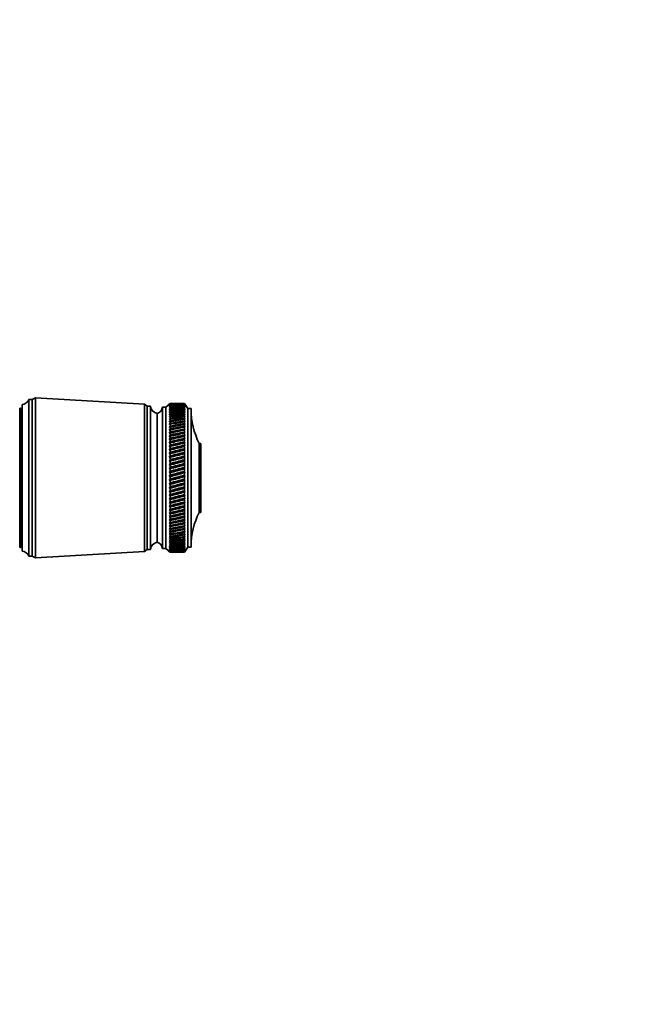
# Model space of a CAD drawing. Units: millimetres. Extents: x 0 to 754, y 0 to 1164.
# Drawn here: x 195 to 377, y 582 to 873 of the extents above; entities that cross this region are included whole.
import ezdxf
from ezdxf import colors
from ezdxf.entities.mleader import LeaderData, LeaderLine
from ezdxf.math import Vec2, Vec3

# ---------------------------------------------------------------- set-up
doc = ezdxf.new("R2010")
doc.units = ezdxf.units.MM
doc.layers.add('DV4_Défaut', color=7, linetype='Continuous')
doc.layers.add('Défaut', color=7, linetype='Continuous')

# ---------------------------------------------------------------- blocks, each defined once
blk = doc.blocks.new('_DOT')
at = {"color": 0}
blk.add_line((0, 0), (-1, 0), dxfattribs=at)
at = {"color": 0, "const_width": 0.333}
blk.add_lwpolyline([(-0.1665, 0, 1), (0.1665, 0, 1)], format="xyb", close=True, dxfattribs=at)
blk = doc.blocks.new('SE3')
at = {"layer": 'DV4_Défaut', "color": 7, "linetype": 'Continuous', "lineweight": 35}
for p, q in [((197.8, 714.5), (197.8, 760.8)), ((198.8, 760.8), (197.8, 760.8)), ((199.8, 761.3), (198.8, 760.8)), ((198.8, 714.5), (198.8, 760.8)), ((199.8, 714), (199.8, 761.3)), ((232, 759.45), (199.8, 761.3)), ((239.6, 759.65), (238.3, 758.55)), ((239.6, 759.65), (239.31, 759.4)), ((239.31, 759.4), (239.6, 759.64)), ((239.6, 759.6), (239.31, 759.34)), ((239.6, 759.65), (239.6, 759.65)), ((240.89, 759.65), (239.6, 759.65)), ((239.6, 759.6), (239.6, 759.64)), ((243.8, 759.65), (242.51, 759.65)), ((243.8, 759.65), (243.8, 759.65)), ((243.96, 759.4), (243.8, 759.65)), ((244.8, 758.15), (243.8, 759.65)), ((243.8, 759.6), (243.8, 759.64)), ((243.8, 759.64), (243.96, 759.4)), ((243.96, 759.35), (243.8, 759.6)), ((195.1, 758.25), (195.1, 717.05)), ((195.2, 758.25), (195.1, 758.25)), ((195.5, 757.95), (195.5, 717.35)), ((195.8, 716), (195.8, 759.3)), ((232, 715.85), (232, 759.45)), ((232.8, 758.85), (232, 759.45)), ((232.8, 716.45), (232.8, 758.85)), ((233.8, 758.85), (232.8, 758.85)), ((233.8, 716.45), (233.8, 758.85)), ((237.3, 758.55), (237.3, 716.75)), ((238.3, 758.55), (237.3, 758.55)), ((238.3, 758.55), (238.3, 716.75)), ((239.31, 759.34), (239.6, 759.57)), ((239.6, 759.49), (239.31, 759.22)), ((239.31, 759.22), (239.6, 759.44)), ((239.6, 759.32), (239.31, 759.03)), ((239.31, 759.03), (239.6, 759.25)), ((239.6, 759.1), (239.31, 758.79)), ((239.31, 758.79), (239.6, 759)), ((239.6, 758.81), (239.31, 758.5)), ((239.31, 758.5), (239.6, 758.69)), ((239.6, 758.47), (239.31, 758.14)), ((239.31, 758.14), (239.6, 758.33)), ((239.6, 758.06), (239.31, 757.73)), ((239.31, 757.73), (239.6, 757.9)), ((239.6, 757.61), (239.31, 757.26)), ((239.31, 757.26), (239.6, 757.43)), ((239.6, 757.09), (239.31, 756.74)), ((239.31, 756.74), (239.6, 756.89)), ((239.6, 759.49), (239.6, 759.57)), ((239.6, 759.32), (239.6, 759.44)), ((239.6, 759.1), (239.6, 759.25)), ((239.6, 758.81), (239.6, 759)), ((239.6, 758.47), (239.6, 758.69)), ((239.6, 758.06), (239.6, 758.33)), ((239.6, 757.61), (239.6, 757.9)), ((239.6, 757.09), (239.6, 757.43)), ((239.6, 756.53), (239.6, 756.89)), ((243.8, 759.49), (243.8, 759.57)), ((243.8, 759.57), (243.96, 759.35)), ((243.96, 759.23), (243.8, 759.49)), ((243.8, 759.32), (243.8, 759.43)), ((243.8, 759.43), (243.96, 759.23)), ((243.96, 759.05), (243.8, 759.32)), ((243.8, 759.09), (243.8, 759.24)), ((243.8, 759.24), (243.96, 759.05)), ((243.96, 758.82), (243.8, 759.09)), ((243.8, 758.8), (243.8, 758.99)), ((243.8, 758.99), (243.96, 758.82)), ((243.96, 758.53), (243.8, 758.8)), ((243.8, 758.45), (243.8, 758.68)), ((243.8, 758.68), (243.96, 758.53)), ((243.96, 758.18), (243.8, 758.45)), ((243.8, 758.05), (243.8, 758.31)), ((243.8, 758.31), (243.96, 758.18)), ((243.96, 757.77), (243.8, 758.05)), ((243.8, 757.59), (243.8, 757.89)), ((243.8, 757.89), (243.96, 757.77)), ((243.96, 757.31), (243.8, 757.59)), ((243.8, 757.08), (243.8, 757.41)), ((243.8, 757.41), (243.96, 757.31)), ((243.96, 756.79), (243.8, 757.08)), ((243.8, 756.51), (243.8, 756.88)), ((243.8, 756.88), (243.96, 756.79)), ((244.8, 758.15), (244.8, 717.15)), ((245.8, 758.15), (244.8, 758.15)), ((245.8, 758.15), (245.8, 717.15)), ((235.8, 756.65), (235.8, 718.65)), ((235.8, 718.65), (235.8, 756.65)), ((239.6, 756.53), (239.31, 756.17)), ((239.31, 756.17), (239.6, 756.31)), ((239.6, 755.91), (239.31, 755.55)), ((239.31, 755.55), (239.6, 755.67)), ((239.6, 755.24), (239.31, 754.87)), ((239.31, 754.87), (239.6, 754.99)), ((239.6, 754.53), (239.31, 754.15)), ((239.31, 754.15), (239.6, 754.26)), ((239.6, 753.77), (239.31, 753.39)), ((239.6, 755.91), (239.6, 756.31)), ((239.6, 755.24), (239.6, 755.67)), ((239.6, 754.53), (239.6, 754.99)), ((239.6, 753.77), (239.6, 754.26)), ((243.96, 756.22), (243.8, 756.51)), ((243.8, 755.89), (243.8, 756.29)), ((243.8, 756.29), (243.96, 756.22)), ((243.96, 755.6), (243.8, 755.89)), ((243.8, 755.22), (243.8, 755.65)), ((243.8, 755.65), (243.96, 755.6)), ((243.96, 754.94), (243.8, 755.22)), ((243.8, 754.51), (243.8, 754.97)), ((243.8, 754.97), (243.96, 754.94)), ((243.96, 754.22), (243.8, 754.51)), ((243.8, 753.74), (243.8, 754.23)), ((243.8, 754.23), (243.96, 754.22)), ((195.8, 752.65), (195.5, 752.65)), ((239.31, 753.39), (239.6, 753.48)), ((239.6, 752.96), (239.31, 752.58)), ((239.31, 752.58), (239.6, 752.66)), ((239.6, 752.11), (239.31, 751.73)), ((243.96, 751.81), (239.31, 750.84)), ((239.31, 751.73), (239.6, 751.79)), ((239.6, 751.23), (239.31, 750.84)), ((243.96, 750.93), (239.31, 749.92)), ((239.31, 750.84), (239.6, 750.89)), ((239.6, 752.96), (239.6, 753.48)), ((239.6, 752.11), (239.6, 752.66)), ((239.6, 751.23), (239.6, 751.79)), ((239.6, 750.3), (239.6, 750.89)), ((243.96, 753.46), (243.8, 753.74)), ((243.8, 753.45), (243.96, 753.46)), ((243.8, 752.94), (243.8, 753.45)), ((243.96, 752.66), (243.8, 752.94)), ((243.8, 752.63), (243.96, 752.66)), ((243.8, 752.09), (243.8, 752.63)), ((243.96, 751.81), (243.8, 752.09)), ((243.8, 751.77), (243.96, 751.81)), ((243.8, 751.2), (243.8, 751.77)), ((243.96, 750.93), (243.8, 751.2)), ((243.8, 750.86), (243.96, 750.93)), ((243.8, 750.27), (243.8, 750.86)), ((239.6, 750.3), (239.31, 749.92)), ((243.96, 750.01), (239.31, 748.96)), ((239.31, 749.92), (239.6, 749.95)), ((239.6, 749.34), (239.31, 748.96)), ((243.96, 749.05), (239.31, 747.97)), ((239.31, 748.96), (239.6, 748.98)), ((239.6, 748.35), (239.31, 747.97)), ((243.96, 748.07), (239.31, 746.96)), ((239.31, 747.97), (239.6, 747.98)), ((239.6, 749.34), (239.6, 749.95)), ((239.6, 748.35), (239.6, 748.98)), ((239.6, 747.33), (239.6, 747.98)), ((243.96, 750.01), (243.8, 750.27)), ((243.8, 749.92), (243.96, 750.01)), ((243.8, 749.31), (243.8, 749.92)), ((243.96, 749.05), (243.8, 749.31)), ((243.8, 748.95), (243.96, 749.05)), ((243.8, 748.32), (243.8, 748.95)), ((243.96, 748.07), (243.8, 748.32)), ((243.8, 747.95), (243.96, 748.07)), ((243.8, 747.3), (243.8, 747.95)), ((239.6, 747.33), (239.31, 746.96)), ((243.96, 747.05), (239.31, 745.92)), ((239.31, 746.96), (239.6, 746.95)), ((239.6, 746.28), (239.31, 745.92)), ((243.96, 746.01), (239.31, 744.85)), ((239.31, 745.92), (239.6, 745.89)), ((239.6, 745.21), (239.31, 744.85)), ((239.6, 746.28), (239.6, 746.95)), ((239.6, 745.21), (239.6, 745.89)), ((243.96, 747.05), (243.8, 747.3)), ((243.8, 746.92), (243.96, 747.05)), ((243.8, 746.25), (243.8, 746.92)), ((243.96, 746.01), (243.8, 746.25)), ((243.8, 745.86), (243.96, 746.01)), ((243.8, 745.18), (243.8, 745.86)), ((243.96, 744.95), (243.8, 745.18)), ((248.2, 747.85), (248.2, 727.45)), ((248.7, 747.85), (248.2, 747.85)), ((248.7, 747.85), (248.7, 727.45)), ((243.96, 744.95), (239.31, 743.77)), ((239.31, 744.85), (239.6, 744.81)), ((239.6, 744.12), (239.31, 743.77)), ((243.96, 743.87), (239.31, 742.66)), ((239.31, 743.77), (239.6, 743.72)), ((239.6, 743.01), (239.31, 742.66)), ((243.96, 742.77), (239.31, 741.55)), ((239.31, 742.66), (239.6, 742.6)), ((239.6, 744.12), (239.6, 744.81)), ((239.6, 743.01), (239.6, 743.72)), ((239.6, 741.89), (239.6, 742.6)), ((243.8, 744.78), (243.96, 744.95)), ((243.8, 744.09), (243.8, 744.78)), ((243.96, 743.87), (243.8, 744.09)), ((243.8, 743.68), (243.96, 743.87)), ((243.8, 742.98), (243.8, 743.68)), ((243.96, 742.77), (243.8, 742.98)), ((243.8, 742.57), (243.96, 742.77)), ((243.8, 741.85), (243.8, 742.57)), ((239.6, 741.89), (239.31, 741.55)), ((243.96, 741.65), (239.31, 740.42)), ((239.31, 741.55), (239.6, 741.47)), ((239.6, 740.75), (239.31, 740.42)), ((243.96, 740.53), (239.31, 739.29)), ((239.31, 740.42), (239.6, 740.33)), ((239.6, 739.61), (239.31, 739.29)), ((243.96, 739.4), (239.31, 738.15)), ((239.31, 739.29), (239.6, 739.19)), ((239.6, 740.75), (239.6, 741.47)), ((239.6, 739.61), (239.6, 740.33)), ((243.96, 741.65), (243.8, 741.85)), ((243.8, 741.44), (243.96, 741.65)), ((243.8, 740.71), (243.8, 741.44)), ((243.96, 740.53), (243.8, 740.71)), ((243.8, 740.3), (243.96, 740.53)), ((243.8, 739.57), (243.8, 740.3)), ((243.96, 739.4), (243.8, 739.57)), ((243.8, 739.15), (243.96, 739.4)), ((239.6, 738.46), (239.31, 738.15)), ((243.96, 738.26), (239.31, 737.01)), ((239.31, 738.15), (239.6, 738.04)), ((239.6, 737.3), (239.31, 737.01)), ((243.96, 737.12), (239.31, 735.88)), ((239.31, 737.01), (239.6, 736.88)), ((239.6, 738.46), (239.6, 739.19)), ((239.6, 737.3), (239.6, 738.04)), ((239.6, 736.15), (239.6, 736.88)), ((243.8, 738.42), (243.8, 739.15)), ((243.96, 738.26), (243.8, 738.42)), ((243.8, 738), (243.96, 738.26)), ((243.8, 737.27), (243.8, 738)), ((243.96, 737.12), (243.8, 737.27)), ((243.8, 736.85), (243.96, 737.12)), ((243.8, 736.12), (243.8, 736.85)), ((239.6, 736.15), (239.31, 735.88)), ((243.96, 735.98), (239.31, 734.74)), ((239.31, 735.88), (239.6, 735.73)), ((239.6, 735.01), (239.31, 734.74)), ((243.96, 734.85), (239.31, 733.62)), ((239.31, 734.74), (239.6, 734.59)), ((239.6, 733.87), (239.31, 733.62)), ((243.96, 733.72), (239.31, 732.51)), ((239.31, 733.62), (239.6, 733.45)), ((239.6, 735.01), (239.6, 735.73)), ((239.6, 733.87), (239.6, 734.59)), ((239.6, 732.74), (239.6, 733.45)), ((243.96, 735.98), (243.8, 736.12)), ((243.8, 735.7), (243.96, 735.98)), ((243.8, 734.97), (243.8, 735.7)), ((243.96, 734.85), (243.8, 734.97)), ((243.8, 734.56), (243.96, 734.85)), ((243.8, 733.83), (243.8, 734.56)), ((243.96, 733.72), (243.8, 733.83)), ((243.8, 733.42), (243.96, 733.72)), ((243.8, 732.7), (243.8, 733.42)), ((239.6, 732.74), (239.31, 732.51)), ((243.96, 732.61), (239.31, 731.41)), ((239.31, 732.51), (239.6, 732.33)), ((239.6, 731.62), (239.31, 731.41)), ((243.96, 731.51), (239.31, 730.32)), ((239.31, 731.41), (239.6, 731.22)), ((239.6, 730.52), (239.31, 730.32)), ((239.6, 731.62), (239.6, 732.33)), ((239.6, 730.52), (239.6, 731.22)), ((243.96, 732.61), (243.8, 732.7)), ((243.8, 732.3), (243.96, 732.61)), ((243.8, 731.59), (243.8, 732.3)), ((243.96, 731.51), (243.8, 731.59)), ((243.8, 731.19), (243.96, 731.51)), ((243.8, 730.49), (243.8, 731.19)), ((243.96, 730.42), (243.8, 730.49)), ((243.96, 730.42), (239.31, 729.26)), ((239.31, 730.32), (239.6, 730.13)), ((239.6, 729.44), (239.31, 729.26)), ((243.96, 729.36), (239.31, 728.22)), ((239.31, 729.26), (239.6, 729.06)), ((239.6, 728.39), (239.31, 728.22)), ((243.96, 728.32), (239.31, 727.21)), ((239.31, 728.22), (239.6, 728.01)), ((239.6, 729.44), (239.6, 730.13)), ((239.6, 728.39), (239.6, 729.06)), ((239.6, 727.36), (239.6, 728.01)), ((243.8, 730.09), (243.96, 730.42)), ((243.8, 729.41), (243.8, 730.09)), ((243.96, 729.36), (243.8, 729.41)), ((243.8, 729.02), (243.96, 729.36)), ((243.8, 728.36), (243.8, 729.02)), ((243.96, 728.32), (243.8, 728.36)), ((243.8, 727.98), (243.96, 728.32)), ((243.8, 727.32), (243.8, 727.98)), ((239.6, 727.36), (239.31, 727.21)), ((243.96, 727.3), (239.31, 726.22)), ((239.31, 727.21), (239.6, 726.99)), ((239.6, 726.35), (239.31, 726.22)), ((243.96, 726.31), (239.31, 725.27)), ((239.31, 726.22), (239.6, 725.99)), ((239.6, 725.38), (239.31, 725.27)), ((243.96, 725.36), (239.31, 724.35)), ((239.31, 725.27), (239.6, 725.03)), ((239.6, 726.35), (239.6, 726.99)), ((239.6, 725.38), (239.6, 725.99)), ((239.6, 724.44), (239.6, 725.03)), ((243.96, 727.3), (243.8, 727.32)), ((243.8, 726.96), (243.96, 727.3)), ((243.8, 726.32), (243.8, 726.96)), ((243.96, 726.31), (243.8, 726.32)), ((243.8, 725.96), (243.96, 726.31)), ((243.8, 725.35), (243.8, 725.96)), ((243.8, 725), (243.96, 725.36)), ((243.96, 725.36), (243.8, 725.35)), ((243.8, 724.41), (243.8, 725)), ((248.2, 727.45), (248.7, 727.45)), ((195.5, 722.65), (195.8, 722.65)), ((239.6, 724.44), (239.31, 724.35)), ((243.96, 724.44), (239.31, 723.47)), ((239.31, 724.35), (239.6, 724.11)), ((239.6, 723.54), (239.31, 723.47)), ((239.31, 723.47), (239.6, 723.22)), ((239.6, 722.67), (239.31, 722.62)), ((239.31, 722.62), (239.6, 722.37)), ((239.6, 721.85), (239.31, 721.82)), ((239.31, 721.82), (239.6, 721.56)), ((239.6, 723.54), (239.6, 724.11)), ((239.6, 722.67), (239.6, 723.22)), ((239.6, 721.85), (239.6, 722.37)), ((243.8, 724.08), (243.96, 724.44)), ((243.96, 724.44), (243.8, 724.41)), ((243.8, 723.51), (243.8, 724.08)), ((243.8, 723.19), (243.96, 723.55)), ((243.96, 723.55), (243.8, 723.51)), ((243.8, 722.65), (243.8, 723.19)), ((243.8, 722.34), (243.96, 722.7)), ((243.96, 722.7), (243.8, 722.65)), ((243.8, 721.83), (243.8, 722.34)), ((243.8, 721.54), (243.96, 721.89)), ((243.96, 721.89), (243.8, 721.83)), ((239.6, 721.07), (239.31, 721.06)), ((239.31, 721.06), (239.6, 720.8)), ((239.6, 720.34), (239.31, 720.35)), ((239.31, 720.35), (239.6, 720.08)), ((239.6, 719.65), (239.31, 719.68)), ((239.31, 719.68), (239.6, 719.41)), ((239.6, 719.01), (239.31, 719.06)), ((239.31, 719.06), (239.6, 718.79)), ((239.6, 721.07), (239.6, 721.56)), ((239.6, 720.34), (239.6, 720.8)), ((239.6, 719.65), (239.6, 720.08)), ((239.6, 719.01), (239.6, 719.41)), ((243.8, 721.05), (243.8, 721.54)), ((243.8, 720.78), (243.96, 721.13)), ((243.96, 721.13), (243.8, 721.05)), ((243.8, 720.32), (243.8, 720.78)), ((243.8, 720.06), (243.96, 720.41)), ((243.96, 720.41), (243.8, 720.32)), ((243.8, 719.63), (243.8, 720.06)), ((243.8, 719.39), (243.96, 719.74)), ((243.96, 719.74), (243.8, 719.63)), ((243.8, 719), (243.8, 719.39)), ((243.8, 718.78), (243.96, 719.12)), ((243.96, 719.12), (243.8, 719)), ((195.1, 717.05), (195.2, 717.05)), ((232, 715.85), (232.8, 716.45)), ((232.8, 716.45), (233.8, 716.45)), ((237.3, 716.75), (238.3, 716.75)), ((238.3, 716.75), (239.6, 715.65)), ((239.6, 718.43), (239.31, 718.5)), ((239.31, 718.5), (239.6, 718.23)), ((239.6, 717.89), (239.31, 717.98)), ((239.31, 717.98), (239.6, 717.71)), ((239.6, 717.42), (239.31, 717.52)), ((239.31, 717.52), (239.6, 717.25)), ((239.6, 716.99), (239.31, 717.12)), ((239.31, 717.12), (239.6, 716.85)), ((239.6, 716.62), (239.31, 716.77)), ((239.31, 716.77), (239.6, 716.5)), ((239.6, 716.31), (239.31, 716.48)), ((239.31, 716.48), (239.6, 716.22)), ((239.6, 716.06), (239.31, 716.25)), ((239.31, 716.25), (239.6, 715.99)), ((239.6, 715.87), (239.31, 716.07)), ((239.31, 716.07), (239.6, 715.82)), ((239.6, 715.74), (239.31, 715.95)), ((239.31, 715.95), (239.6, 715.71)), ((239.6, 718.43), (239.6, 718.79)), ((239.6, 717.89), (239.6, 718.23)), ((239.6, 717.42), (239.6, 717.71)), ((239.6, 716.99), (239.6, 717.25)), ((239.6, 716.62), (239.6, 716.85)), ((239.6, 716.31), (239.6, 716.5)), ((239.6, 716.06), (239.6, 716.22)), ((239.6, 715.87), (239.6, 715.99)), ((243.8, 718.41), (243.8, 718.78)), ((243.8, 718.21), (243.96, 718.55)), ((243.96, 718.55), (243.8, 718.41)), ((243.8, 717.88), (243.8, 718.21)), ((243.8, 717.7), (243.96, 718.03)), ((243.96, 718.03), (243.8, 717.88)), ((243.8, 717.4), (243.8, 717.7)), ((243.8, 717.24), (243.96, 717.56)), ((243.96, 717.56), (243.8, 717.4)), ((243.8, 716.98), (243.8, 717.24)), ((243.8, 716.84), (243.96, 717.15)), ((243.96, 717.15), (243.8, 716.98)), ((243.8, 715.65), (244.8, 717.15)), ((243.8, 716.61), (243.8, 716.84)), ((243.8, 716.49), (243.96, 716.8)), ((243.96, 716.8), (243.8, 716.61)), ((243.8, 716.21), (243.96, 716.5)), ((243.96, 716.5), (243.8, 716.31)), ((243.8, 716.31), (243.8, 716.49)), ((243.8, 715.98), (243.96, 716.27)), ((243.96, 716.27), (243.8, 716.06)), ((243.8, 716.06), (243.8, 716.21)), ((243.8, 715.81), (243.96, 716.09)), ((243.96, 716.09), (243.8, 715.87)), ((243.8, 715.87), (243.8, 715.98)), ((243.8, 715.7), (243.96, 715.96)), ((243.96, 715.96), (243.8, 715.74)), ((244.8, 717.15), (245.8, 717.15)), ((197.8, 714.5), (198.8, 714.5)), ((198.8, 714.5), (199.8, 714)), ((199.8, 714), (232, 715.85)), ((239.6, 715.67), (239.31, 715.9)), ((239.31, 715.9), (239.6, 715.66)), ((239.6, 715.74), (239.6, 715.82)), ((239.6, 715.67), (239.6, 715.71)), ((239.6, 715.65), (239.6, 715.66)), ((239.6, 715.65), (240.89, 715.65)), ((242.51, 715.65), (243.8, 715.65)), ((243.8, 715.66), (243.96, 715.9)), ((243.96, 715.9), (243.8, 715.67)), ((243.8, 715.74), (243.8, 715.81)), ((243.8, 715.67), (243.8, 715.7)), ((243.8, 715.66), (243.8, 715.65))]:
    blk.add_line(p, q, dxfattribs=at)
at = {"layer": 'DV4_Défaut', "color": 7, "linetype": 'Continuous', "lineweight": 18}
blk.add_line((195.2, 758.25), (195.2, 717.05), dxfattribs=at)
at = {"layer": 'DV4_Défaut', "color": 7, "linetype": 'Continuous', "lineweight": 35}
for centre, radius, start, end in [((195.55, 761.72), 2.43, 275.9123, 337.8275), ((195.2, 757.95), 0.3, 0, 90), ((236.28, 759.1), 2.5, 185.7865, 258.7609), ((235.3, 758.59), 2, 284.4676, 358.9521), ((267.8, 757.84), 22, 180, 207.0123), ((267.8, 717.46), 22, 152.9877, 180), ((195.2, 717.35), 0.3, 270, 0), ((195.55, 713.59), 2.43, 22.1725, 84.0877), ((236.28, 716.2), 2.5, 101.2391, 174.2135), ((235.3, 716.72), 2, 1.0479, 75.5324)]:
    blk.add_arc(centre, radius, start, end, dxfattribs=at)
for centre, major_axis, ratio, start_param, end_param in [((312.21, 737.65), (-108.74, 14.76), 0.150007, -0.835182, -0.819368), ((171.18, 737.65), (108.74, 14.76), 0.150007, 0.835182, 0.870108), ((312.21, 737.65), (-108.74, 13.88), 0.156948, -0.870435, -0.819695), ((171.18, 737.65), (108.74, 15.6), 0.142682, 0.819266, 0.870007), ((312.21, 737.65), (-108.74, 12.96), 0.163479, -0.870988, -0.820247), ((171.18, 737.65), (108.74, 16.39), 0.134997, 0.81939, 0.87013), ((312.21, 737.65), (-108.74, 12), 0.169576, -0.871762, -0.821021), ((171.18, 737.65), (108.74, 17.13), 0.126978, 0.819733, 0.870473), ((312.21, 737.65), (-108.74, 11), 0.175216, -0.872751, -0.822011), ((171.18, 737.65), (108.74, 17.82), 0.11865, 0.820289, 0.87103), ((312.21, 737.65), (-108.74, 9.96), 0.180376, -0.873947, -0.823207), ((171.18, 737.65), (108.74, 18.46), 0.110039, 0.821051, 0.871792), ((312.21, 737.65), (-108.75, 8.89), 0.185033, -0.875338, -0.824598), ((171.18, 737.65), (108.74, 19.05), 0.101168, 0.822008, 0.872748), ((312.21, 737.65), (-108.75, 7.8), 0.189169, -0.876909, -0.826169), ((171.18, 737.65), (108.74, 19.59), 0.092064, 0.823147, 0.873888), ((312.21, 737.65), (-108.75, 6.67), 0.192765, -0.878643, -0.827902), ((171.18, 737.65), (108.75, 20.08), 0.082749, 0.824456, 0.875197), ((312.21, 737.65), (-108.75, 5.53), 0.195804, -0.88052, -0.82978), ((171.18, 737.65), (108.75, 20.51), 0.073249, 0.825919, 0.87666), ((312.21, 737.65), (-108.76, 4.36), 0.198273, -0.882519, -0.831778), ((171.18, 737.65), (108.75, 20.89), 0.063585, 0.82752, 0.878261), ((312.21, 737.65), (-108.76, 3.18), 0.200159, -0.884615, -0.833875), ((171.18, 737.65), (108.75, 21.21), 0.053782, 0.829243, 0.879984), ((312.21, 737.65), (-108.76, 1.99), 0.201454, -0.886784, -0.836043), ((171.18, 737.65), (108.75, 21.48), 0.043862, 0.831069, 0.88181), ((312.21, 737.65), (-108.76, 0.79), 0.202151, -0.888998, -0.838257), ((171.18, 737.65), (108.76, 21.69), 0.033848, 0.832981, 0.883721), ((312.21, 737.65), (-108.76, -0.41), 0.202248, -0.89123, -0.84049), ((171.18, 737.65), (108.76, 21.85), 0.023761, 0.834958, 0.885698), ((312.21, 737.65), (-108.76, -1.61), 0.201743, -0.893453, -0.842713), ((171.18, 737.65), (108.76, 21.95), 0.013623, 0.836982, 0.887722), ((312.21, 737.65), (-108.76, -2.8), 0.200639, -0.895639, -0.844899), ((171.18, 737.65), (108.76, 22), 0.003457, 0.839032, 0.889772), ((312.21, 737.65), (-108.76, -3.99), 0.198941, -0.897762, -0.847021), ((171.18, 737.65), (108.76, 21.99), 0.006717, -0.89183, -0.841089), ((312.21, 737.65), (-108.75, -5.16), 0.196658, -0.899794, -0.849054), ((171.18, 737.65), (108.76, 21.92), 0.016877, -0.893874, -0.843133), ((312.21, 737.65), (-108.75, -6.31), 0.1938, -0.901713, -0.850972), ((171.18, 737.65), (108.76, 21.8), 0.027001, -0.895885, -0.845144), ((312.21, 737.65), (-108.75, -7.44), 0.190381, -0.903495, -0.852755), ((171.18, 737.65), (108.76, 21.63), 0.037067, -0.897843, -0.847102), ((312.21, 737.65), (-108.75, -8.55), 0.186417, -0.90512, -0.85438), ((171.18, 737.65), (108.75, 21.4), 0.047054, -0.899729, -0.848988), ((312.21, 737.65), (-108.74, -9.62), 0.181924, -0.906571, -0.85583), ((171.18, 737.65), (108.75, 21.11), 0.056939, -0.901524, -0.850783), ((312.21, 737.65), (-108.74, -10.67), 0.176923, -0.907831, -0.85709), ((171.18, 737.65), (108.75, 20.77), 0.066699, -0.90321, -0.852469), ((312.21, 737.65), (-108.74, -11.68), 0.171435, -0.908887, -0.858147), ((171.18, 737.65), (108.75, 20.37), 0.076313, -0.904768, -0.854028), ((312.21, 737.65), (-108.74, -12.66), 0.165482, -0.909731, -0.858991), ((171.18, 737.65), (108.75, 19.93), 0.085757, -0.906184, -0.855443), ((312.21, 737.65), (-108.74, -13.59), 0.159087, -0.910355, -0.859615), ((171.18, 737.65), (108.74, 19.42), 0.095007, -0.90744, -0.856699), ((312.21, 737.65), (-108.74, -14.49), 0.152275, -0.910755, -0.860014), ((171.18, 737.65), (108.74, 18.87), 0.104039, -0.908522, -0.857781), ((312.21, 737.65), (-108.74, -15.34), 0.14507, -0.910928, -0.860188), ((171.18, 737.65), (108.74, 18.26), 0.112829, -0.909417, -0.858677), ((312.21, 737.65), (-108.74, -16.14), 0.137498, -0.910877, -0.860136), ((171.18, 737.65), (108.74, 17.6), 0.121352, -0.910114, -0.859374), ((312.21, 737.65), (-108.74, -16.9), 0.129584, -0.910604, -0.859863), ((171.18, 737.65), (108.74, 16.9), 0.129584, -0.910604, -0.859863), ((312.21, 737.65), (-108.74, -17.6), 0.121352, -0.910114, -0.859374), ((171.18, 737.65), (108.74, 16.14), 0.137498, -0.910877, -0.860136), ((312.21, 737.65), (-108.74, -18.26), 0.112829, -0.909417, -0.858677), ((171.18, 737.65), (108.74, 15.34), 0.14507, -0.910928, -0.860188), ((312.21, 737.65), (-108.74, -18.87), 0.104039, -0.908522, -0.857781), ((171.18, 737.65), (108.74, 14.49), 0.152275, -0.910755, -0.860014), ((312.21, 737.65), (-108.74, -19.42), 0.095007, -0.90744, -0.856699), ((171.18, 737.65), (108.74, 13.59), 0.159087, -0.910355, -0.859615), ((312.21, 737.65), (-108.75, -19.93), 0.085757, -0.906184, -0.855443), ((171.18, 737.65), (108.74, 12.66), 0.165482, -0.909731, -0.858991), ((312.21, 737.65), (-108.75, -20.37), 0.076313, -0.904768, -0.854028), ((171.18, 737.65), (108.74, 11.68), 0.171435, -0.908887, -0.858147), ((312.21, 737.65), (-108.75, -20.77), 0.066699, -0.90321, -0.852469), ((171.18, 737.65), (108.74, 10.67), 0.176923, -0.907831, -0.85709), ((312.21, 737.65), (-108.75, -21.11), 0.056939, -0.901524, -0.850783), ((171.18, 737.65), (108.74, 9.62), 0.181924, -0.906571, -0.85583), ((312.21, 737.65), (-108.75, -21.4), 0.047054, -0.899729, -0.848988), ((171.18, 737.65), (108.75, 8.55), 0.186417, -0.90512, -0.85438), ((312.21, 737.65), (-108.76, -21.63), 0.037067, -0.897843, -0.847102), ((171.18, 737.65), (108.75, 7.44), 0.190381, -0.903495, -0.852755), ((312.21, 737.65), (-108.76, -21.8), 0.027001, -0.895885, -0.845144), ((171.18, 737.65), (108.75, 6.31), 0.1938, -0.901713, -0.850972), ((312.21, 737.65), (-108.76, -21.92), 0.016877, -0.893874, -0.843133), ((171.18, 737.65), (108.75, 5.16), 0.196658, -0.899794, -0.849054), ((312.21, 737.65), (-108.76, -21.99), 0.006717, -0.89183, -0.841089), ((171.18, 737.65), (108.76, 3.99), 0.198941, -0.897762, -0.847021), ((312.21, 737.65), (-108.76, -22), 0.003457, 0.839032, 0.889772), ((171.18, 737.65), (108.76, 2.8), 0.200639, -0.895639, -0.844899), ((312.21, 737.65), (-108.76, -21.95), 0.013623, 0.836982, 0.887722), ((171.18, 737.65), (108.76, 1.61), 0.201743, -0.893453, -0.842713), ((312.21, 737.65), (-108.76, -21.85), 0.023761, 0.834958, 0.885698), ((171.18, 737.65), (108.76, 0.41), 0.202248, -0.89123, -0.84049), ((312.21, 737.65), (-108.76, -21.69), 0.033848, 0.832981, 0.883721), ((171.18, 737.65), (108.76, -0.79), 0.202151, -0.888998, -0.838257), ((312.21, 737.65), (-108.75, -21.48), 0.043862, 0.831069, 0.88181), ((171.18, 737.65), (108.76, -1.99), 0.201454, -0.886784, -0.836043), ((312.21, 737.65), (-108.75, -21.21), 0.053782, 0.829243, 0.879984), ((171.18, 737.65), (108.76, -3.18), 0.200159, -0.884615, -0.833875), ((312.21, 737.65), (-108.75, -20.89), 0.063585, 0.82752, 0.878261), ((171.18, 737.65), (108.76, -4.36), 0.198273, -0.882519, -0.831778), ((312.21, 737.65), (-108.75, -20.51), 0.073249, 0.825919, 0.87666), ((171.18, 737.65), (108.75, -5.53), 0.195804, -0.88052, -0.82978), ((312.21, 737.65), (-108.75, -20.08), 0.082749, 0.824456, 0.875197), ((171.18, 737.65), (108.75, -6.67), 0.192765, -0.878643, -0.827902), ((312.21, 737.65), (-108.74, -19.59), 0.092064, 0.823147, 0.873888), ((171.18, 737.65), (108.75, -7.8), 0.189169, -0.876909, -0.826169), ((312.21, 737.65), (-108.74, -19.05), 0.101168, 0.822008, 0.872748), ((171.18, 737.65), (108.75, -8.89), 0.185033, -0.875338, -0.824598), ((312.21, 737.65), (-108.74, -18.46), 0.110039, 0.821051, 0.871792), ((171.18, 737.65), (108.74, -9.96), 0.180376, -0.873947, -0.823207), ((312.21, 737.65), (-108.74, -17.82), 0.11865, 0.820289, 0.87103), ((171.18, 737.65), (108.74, -11), 0.175216, -0.872751, -0.822011), ((312.21, 737.65), (-108.74, -17.13), 0.126978, 0.819733, 0.870473), ((171.18, 737.65), (108.74, -12), 0.169576, -0.871762, -0.821021), ((312.21, 737.65), (-108.74, -16.39), 0.134997, 0.81939, 0.87013), ((171.18, 737.65), (108.74, -12.96), 0.163479, -0.870988, -0.820247), ((312.21, 737.65), (-108.74, -15.6), 0.142682, 0.819266, 0.870007), ((171.18, 737.65), (108.74, -13.88), 0.156948, -0.870435, -0.819695), ((312.21, 737.65), (-108.74, -14.76), 0.150007, 0.835182, 0.870108), ((171.18, 737.65), (108.74, -14.76), 0.150007, -0.835182, -0.819368)]:
    blk.add_ellipse(centre, major_axis=major_axis, ratio=ratio, start_param=start_param, end_param=end_param, dxfattribs=at)

msp = doc.modelspace()

# ---------------------------------------------------------------- block references
at = {"layer": 'Défaut'}
msp.add_blockref('SE3', (0, 0), dxfattribs=at)

# ---------------------------------------------------------------- leaders
at = {"layer": 'Défaut', "color": 7, "linetype": 'Continuous', "lineweight": 18}
ml = msp.add_multileader_mtext('Standard', dxfattribs=at)
ml.set_content('{\\pxsm0.9;\\fSolid Edge ISO|b1||i0||c0|p34;\\W1.;25/08/2020\\P}', color=256)
ml.set_leader_properties()
ml.set_arrow_properties(name='DOT')
ml.build(insert=Vec2(0, 0))
ml.multileader.update_dxf_attribs({"leader_type": 0, "dogleg_length": 0, "arrow_head_size": 12})
ctx = ml.context
ctx.base_point, ctx.char_height, ctx.arrow_head_size, ctx.landing_gap_size = Vec3(656.6, 1156.97), 12, 12, 4.2
notes = []
notes.append((ctx, [(0, (0, 0, 0), (0, 0), (1, 0), 1, [])]))
ctx.mtext.insert = Vec3(658.6, 1163.09)
for ctx, leaders in notes:
    for number, flags, end, landing, length, lines in leaders:
        leader = LeaderData()
        leader.index, (leader.has_last_leader_line, leader.has_dogleg_vector, leader.attachment_direction) = number, flags
        leader.last_leader_point, leader.dogleg_vector, leader.dogleg_length = Vec3(end), Vec3(landing), length
        for number, points, colour, breaks in lines:
            line = LeaderLine()
            line.index, line.vertices, line.color, line.breaks = number, Vec3.list(points), colors.encode_raw_color(colour), breaks
            leader.lines.append(line)
        ctx.leaders.append(leader)

doc.saveas('drawing.dxf')
